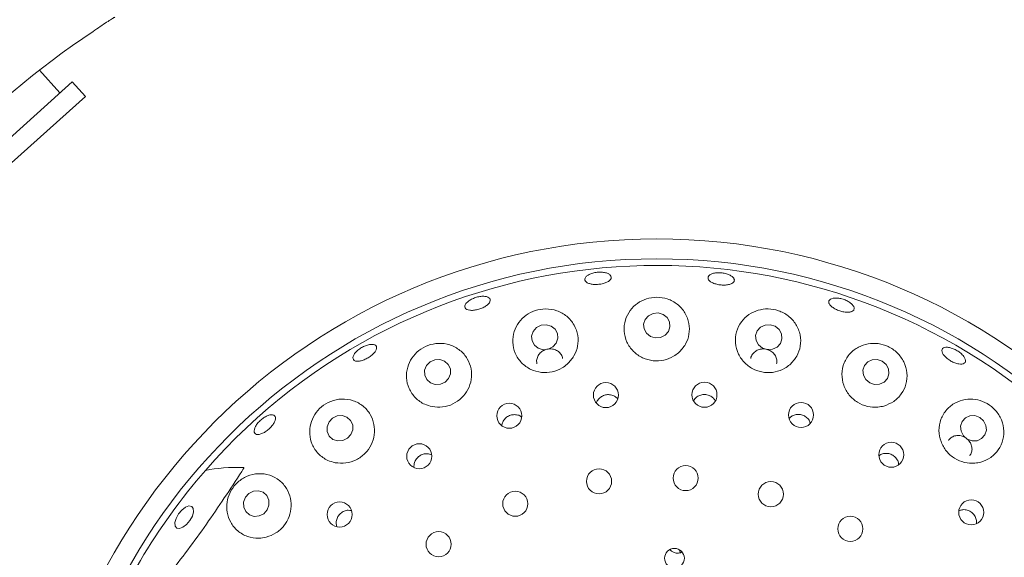
# Model space of a CAD drawing. Units: millimetres. Extents: x 5 to 415, y 5 to 292.
# Drawn here: x 92 to 101, y 116 to 121 of the extents above; entities that cross this region are included whole.
import ezdxf

# ---------------------------------------------------------------- set-up
doc = ezdxf.new("R2010")
doc.units = ezdxf.units.MM

msp = doc.modelspace()

# ---------------------------------------------------------------- linework, layer by layer
at = {"color": 7, "linetype": 'Continuous', "lineweight": 15}
for p, q in [((92.47565, 120.38281), (92.28321, 120.59654)), ((92.59177, 120.48737), (91.89507, 119.86006)), ((92.71723, 120.34803), (92.59177, 120.48737)), ((92.71723, 120.34803), (92.02053, 119.72072)), ((98.32333, 116.06621), (98.33518, 116.03577)), ((98.33728, 116.03618), (98.35036, 116.04272))]:
    msp.add_line(p, q, dxfattribs=at)
at = {"color": 7, "linetype": 'Continuous', "lineweight": 15, "flags": 128}
for points in [[(98.17227, 118.28797), (98.12572, 118.30174), (98.07715, 118.29763), (98.03393, 118.27625), (98.00266, 118.24086), (97.98809, 118.19685), (97.99244, 118.15092), (98.01505, 118.11006), (98.05248, 118.08049), (98.09903, 118.06672), (98.14761, 118.07083), (98.19082, 118.09221), (98.22209, 118.1276), (98.23666, 118.17161), (98.23231, 118.21754), (98.2097, 118.2584), (98.17227, 118.28797)], [(97.11484, 118.1779), (97.06851, 118.19102), (97.02001, 118.18618), (96.97674, 118.16411), (96.94527, 118.12817), (96.93039, 118.08384), (96.93439, 118.03786), (96.95663, 117.99724), (96.99375, 117.96815), (97.04008, 117.95502), (97.08857, 117.95987), (97.13185, 117.98193), (97.16332, 118.01787), (97.1782, 118.0622), (97.1742, 118.10818), (97.15196, 118.14881), (97.11484, 118.1779)], [(99.22985, 118.1759), (99.18337, 118.19057), (99.13491, 118.18734), (99.09187, 118.16671), (99.06079, 118.13182), (99.04641, 118.08797), (99.05091, 118.04185), (99.07362, 118.00047), (99.11106, 117.97014), (99.15755, 117.95548), (99.206, 117.9587), (99.24904, 117.97933), (99.28012, 118.01423), (99.2945, 118.05807), (99.29, 118.10419), (99.2673, 118.14557), (99.22985, 118.1759)], [(96.14674, 117.68405), (96.16441, 117.72806), (96.1635, 117.77455), (96.14418, 117.81641), (96.10936, 117.8473), (96.06436, 117.8625), (96.01603, 117.85969), (95.97172, 117.83931), (95.93817, 117.80446), (95.92051, 117.76045), (95.92141, 117.71397), (95.94074, 117.6721), (95.97555, 117.64121), (96.02055, 117.62602), (96.06889, 117.62882), (96.1132, 117.6492), (96.14674, 117.68405)], [(100.24142, 117.84667), (100.19525, 117.86232), (100.14711, 117.86), (100.10433, 117.84005), (100.07341, 117.80553), (100.05907, 117.76167), (100.06349, 117.71516), (100.086, 117.67308), (100.12316, 117.64184), (100.16933, 117.62619), (100.21747, 117.62851), (100.26026, 117.64846), (100.29117, 117.68299), (100.30551, 117.72684), (100.30109, 117.77335), (100.27859, 117.81543), (100.24142, 117.84667)], [(95.22435, 117.15268), (95.24184, 117.19733), (95.24095, 117.24426), (95.22181, 117.28632), (95.18734, 117.31712), (95.14278, 117.33195), (95.09491, 117.32858), (95.05103, 117.30749), (95.01782, 117.27192), (95.00033, 117.22727), (95.00122, 117.18034), (95.02036, 117.13828), (95.05483, 117.10748), (95.0994, 117.09265), (95.14726, 117.09603), (95.19114, 117.11711), (95.22435, 117.15268)], [(101.16279, 117.31472), (101.11715, 117.33128), (101.06946, 117.32973), (101.02697, 117.31031), (100.99616, 117.27596), (100.98172, 117.23192), (100.98584, 117.1849), (101.0079, 117.14204), (101.04454, 117.10989), (101.09018, 117.09332), (101.13787, 117.09487), (101.18036, 117.1143), (101.21117, 117.14864), (101.22561, 117.19268), (101.22149, 117.23971), (101.19943, 117.28256), (101.16279, 117.31472)], [(94.43304, 116.44118), (94.44999, 116.4865), (94.44874, 116.53394), (94.42948, 116.57628), (94.39514, 116.60706), (94.35096, 116.62161), (94.30365, 116.61771), (94.26042, 116.59594), (94.22786, 116.55964), (94.21091, 116.51431), (94.21216, 116.46687), (94.23142, 116.42454), (94.26575, 116.39375), (94.30994, 116.37921), (94.35724, 116.38311), (94.40047, 116.40487), (94.43304, 116.44118)], [(93.70428, 116.33986), (93.67321, 116.30278), (93.63863, 116.2761), (93.6058, 116.26388), (93.57972, 116.26799), (93.56437, 116.2878), (93.56208, 116.32029), (93.5732, 116.36052), (93.59603, 116.40236), (93.6271, 116.43945), (93.66169, 116.46613), (93.69451, 116.47835), (93.72059, 116.47424), (93.73594, 116.45443), (93.73823, 116.42193), (93.72712, 116.3817), (93.70428, 116.33986)]]:
    msp.add_lwpolyline(points, dxfattribs=at)
at = {"color": 7, "linetype": 'Continuous', "lineweight": 15}
for centre, radius in [((98.11238, 113.09514), 12.0625), ((98.11238, 113.09514), 5.90625), ((98.11238, 113.09514), 5.71875), ((97.63177, 117.52532), 0.11796), ((98.5633, 117.52837), 0.11806), ((96.72013, 117.33006), 0.11832), ((99.47501, 117.33777), 0.11816), ((95.86989, 116.94784), 0.11835), ((100.32708, 116.96188), 0.11825), ((97.56744, 116.71056), 0.11875), ((98.38561, 116.74117), 0.11875), ((99.19007, 116.58896), 0.11875), ((96.7766, 116.49865), 0.11875), ((95.11769, 116.39713), 0.11834), ((101.08236, 116.41712), 0.11832), ((99.9405, 116.26155), 0.11875), ((96.05274, 116.11608), 0.11875), ((98.27979, 115.98377), 0.09323)]:
    msp.add_circle(centre, radius, dxfattribs=at)
for radius, start, end in [(9.5, 124.077455, 169.255878), (5.65625, 149.558618, 138.904118), (5.65625, 138.904118, 149.558618)]:
    msp.add_arc((98.11238, 113.09514), radius, start, end, dxfattribs=at)
msp.add_ellipse((95.86547, 114.71379), major_axis=(2.51109, -1.80896), ratio=0.4464817, start_param=2.5598146, end_param=2.751739, dxfattribs=at)
for points, knots in [([(92.99556, 121.09941), (92.99455, 121.09876), (92.99201, 121.09714), (92.96715, 121.08122), (92.92036, 121.05091), (92.85853, 121.01032), (92.81242, 120.9793), (92.7894, 120.96381)], [0, 0, 0, 0, 0.1422913, 0.3579786, 0.5727926, 0.7866876, 1, 1, 1, 1]), ([(97.68106, 118.62866), (97.67733, 118.62217), (97.66988, 118.60919), (97.64235, 118.59212), (97.60633, 118.57918), (97.56466, 118.57173), (97.52243, 118.57057), (97.48425, 118.57583), (97.45438, 118.58703), (97.43616, 118.60306), (97.43168, 118.62222), (97.44149, 118.64235), (97.46447, 118.6611), (97.49803, 118.67622), (97.53838, 118.68591), (97.58099, 118.689), (97.62103, 118.68518), (97.65406, 118.67495), (97.67609, 118.65962), (97.68441, 118.64328), (97.68199, 118.63273), (97.68106, 118.62866)], [0, 0, 0, 0, 0.0538008, 0.1076021, 0.1613808, 0.2150599, 0.2686336, 0.3221762, 0.3757809, 0.4294855, 0.4832557, 0.5370297, 0.5907683, 0.6444668, 0.6981368, 0.7517892, 0.805429, 0.8590601, 0.912693, 0.9663522, 1, 1, 1, 1]), ([(98.83945, 118.59518), (98.83389, 118.58977), (98.82278, 118.57895), (98.79102, 118.56872), (98.75231, 118.56436), (98.70983, 118.56657), (98.6687, 118.57497), (98.63344, 118.58866), (98.60799, 118.60622), (98.59525, 118.62584), (98.59669, 118.64538), (98.61219, 118.66262), (98.63999, 118.67552), (98.67691, 118.68252), (98.71877, 118.68271), (98.76086, 118.67602), (98.7984, 118.66325), (98.82725, 118.64591), (98.84395, 118.62614), (98.84709, 118.60852), (98.84157, 118.59889), (98.83945, 118.59518)], [0, 0, 0, 0, 0.0537989, 0.1075986, 0.1613677, 0.2150318, 0.2685962, 0.322142, 0.375759, 0.4294751, 0.4832491, 0.53702, 0.5907532, 0.6444472, 0.6981146, 0.7517651, 0.8054035, 0.859034, 0.9126686, 0.9663336, 1, 1, 1, 1]), ([(96.32426, 118.40547), (96.33351, 118.41278), (96.352, 118.42742), (96.3903, 118.44499), (96.43121, 118.45662), (96.47109, 118.46089), (96.50515, 118.45744), (96.5296, 118.44677), (96.54163, 118.43019), (96.53989, 118.40959), (96.52454, 118.38723), (96.49735, 118.36554), (96.46143, 118.34687), (96.42091, 118.33325), (96.38038, 118.32619), (96.34432, 118.32652), (96.31673, 118.33433), (96.30064, 118.34889), (96.29808, 118.36858), (96.30735, 118.38848), (96.31956, 118.40074), (96.32426, 118.40547)], [0, 0, 0, 0, 0.0536638, 0.1073281, 0.1609798, 0.2146191, 0.26825, 0.3218833, 0.3755442, 0.4292637, 0.4830486, 0.5368532, 0.5905968, 0.6442276, 0.6977763, 0.7513351, 0.8049812, 0.8587201, 0.9124989, 0.9662607, 1, 1, 1, 1]), ([(98.31805, 117.92585), (98.3419, 117.9513), (98.38956, 118.00218), (98.42261, 118.10131), (98.42248, 118.2052), (98.38461, 118.3054), (98.31255, 118.38736), (98.21678, 118.43909), (98.11291, 118.4557), (98.01364, 118.43989), (97.92601, 118.39599), (97.85557, 118.32677), (97.80992, 118.23575), (97.79773, 118.13085), (97.8242, 118.02563), (97.88667, 117.93593), (97.97506, 117.87397), (98.07687, 117.8453), (98.17998, 117.851), (98.26226, 117.88228), (98.30307, 117.91415), (98.31805, 117.92585)], [0, 0, 0, 0, 0.054028, 0.1079882, 0.1639687, 0.2218259, 0.2797836, 0.3352809, 0.3869474, 0.4359279, 0.4848222, 0.5359835, 0.5905472, 0.6479435, 0.7061105, 0.7628178, 0.8170688, 0.8691942, 0.9200827, 0.9706509, 1, 1, 1, 1]), ([(99.97232, 118.32974), (99.96735, 118.3248), (99.95741, 118.31491), (99.92771, 118.30854), (99.89096, 118.30941), (99.85012, 118.31779), (99.81011, 118.33251), (99.77535, 118.35195), (99.74975, 118.37403), (99.7362, 118.3964), (99.73631, 118.41665), (99.75012, 118.43251), (99.77605, 118.44212), (99.81112, 118.4443), (99.85133, 118.43868), (99.89212, 118.42584), (99.92888, 118.40722), (99.95755, 118.38497), (99.97472, 118.36181), (99.97878, 118.34276), (99.97412, 118.33336), (99.97232, 118.32974)], [0, 0, 0, 0, 0.0538008, 0.1076014, 0.1613952, 0.2151041, 0.2687005, 0.3222415, 0.3758234, 0.4295031, 0.4832623, 0.5370406, 0.59079, 0.6444979, 0.6981741, 0.7518303, 0.805473, 0.8591059, 0.9127366, 0.9663859, 1, 1, 1, 1]), ([(97.26625, 117.81658), (97.2898, 117.84182), (97.33688, 117.89229), (97.37036, 117.9902), (97.37174, 118.09261), (97.33671, 118.19184), (97.26745, 118.27456), (97.17214, 118.32837), (97.06573, 118.34605), (96.96364, 118.32912), (96.87539, 118.28366), (96.80594, 118.21461), (96.76072, 118.12581), (96.74689, 118.02359), (96.77025, 117.91937), (96.8304, 117.82839), (96.91861, 117.76437), (97.02167, 117.7345), (97.12612, 117.74014), (97.20959, 117.77198), (97.25097, 117.80455), (97.26625, 117.81658)], [0, 0, 0, 0, 0.0527462, 0.1054338, 0.1599081, 0.2166661, 0.2748292, 0.3322008, 0.3863785, 0.4368522, 0.4854888, 0.5349616, 0.587273, 0.6429918, 0.7009404, 0.7588034, 0.8146777, 0.8680959, 0.9196766, 0.9703514, 1, 1, 1, 1]), ([(99.36826, 117.81264), (99.39249, 117.83822), (99.44093, 117.88935), (99.47397, 117.98992), (99.47263, 118.09552), (99.43261, 118.19658), (99.35934, 118.27771), (99.26513, 118.3282), (99.16441, 118.34533), (99.0668, 118.33157), (98.97837, 118.28902), (98.90625, 118.21904), (98.86014, 118.12558), (98.84943, 118.01851), (98.87793, 117.91301), (98.94104, 117.82455), (99.02844, 117.76363), (99.12878, 117.7349), (99.23091, 117.73969), (99.31266, 117.76994), (99.35333, 117.80118), (99.36826, 117.81264)], [0, 0, 0, 0, 0.0554116, 0.1107558, 0.1680375, 0.226247, 0.2829442, 0.3360506, 0.385771, 0.4343798, 0.4844769, 0.537732, 0.594244, 0.6524127, 0.7098698, 0.7650621, 0.8178948, 0.8691367, 0.9197229, 0.9705255, 1, 1, 1, 1]), ([(95.25569, 117.85361), (95.25105, 117.85833), (95.24179, 117.86777), (95.24361, 117.89079), (95.25719, 117.91721), (95.28206, 117.94469), (95.31518, 117.96983), (95.35293, 117.98978), (95.39102, 118.00232), (95.42512, 118.00611), (95.45133, 118.00083), (95.46666, 117.98718), (95.46935, 117.96672), (95.4591, 117.94169), (95.4371, 117.91482), (95.40591, 117.88907), (95.36915, 117.86729), (95.33093, 117.85186), (95.29569, 117.8447), (95.27011, 117.84599), (95.2597, 117.85149), (95.25569, 117.85361)], [0, 0, 0, 0, 0.0537631, 0.1075272, 0.1612644, 0.2149617, 0.268631, 0.3222829, 0.3759223, 0.4295532, 0.4831865, 0.536847, 0.590566, 0.6443504, 0.6981553, 0.7518997, 0.8055315, 0.8590806, 0.912639, 0.9662842, 1, 1, 1, 1]), ([(95.99016, 117.41683), (96.02369, 117.41335), (96.09077, 117.40639), (96.19018, 117.43754), (96.27407, 117.49604), (96.33457, 117.57778), (96.36582, 117.67394), (96.36413, 117.77572), (96.32777, 117.87279), (96.25823, 117.95337), (96.16257, 118.00543), (96.05451, 118.02087), (95.95053, 117.99993), (95.86253, 117.94973), (95.79592, 117.87752), (95.75445, 117.78828), (95.74341, 117.68778), (95.76794, 117.58565), (95.82878, 117.49673), (95.90856, 117.43908), (95.96721, 117.42309), (95.99016, 117.41683)], [0, 0, 0, 0, 0.0512376, 0.1025027, 0.1531397, 0.2038333, 0.2554242, 0.3087175, 0.3642661, 0.4218604, 0.4799881, 0.5361166, 0.588487, 0.6377884, 0.6864912, 0.7370908, 0.7909999, 0.8479842, 0.906192, 0.9632941, 1, 1, 1, 1]), ([(100.25727, 117.42226), (100.28972, 117.43493), (100.35457, 117.46025), (100.42711, 117.53524), (100.4719, 117.62875), (100.48124, 117.73522), (100.45191, 117.84023), (100.38789, 117.92845), (100.30102, 117.98847), (100.20427, 118.01699), (100.1062, 118.01502), (100.01297, 117.98296), (99.9327, 117.92081), (99.87639, 117.83182), (99.85458, 117.72572), (99.87196, 117.61778), (99.92491, 117.52352), (100.00451, 117.45358), (100.10015, 117.4142), (100.18802, 117.40694), (100.23867, 117.41814), (100.25727, 117.42226)], [0, 0, 0, 0, 0.0538516, 0.1076362, 0.1634255, 0.2211753, 0.2792217, 0.3350072, 0.386982, 0.4360939, 0.4848939, 0.5358024, 0.5900797, 0.6473044, 0.7055016, 0.7623901, 0.8168465, 0.8691175, 0.9200728, 0.9706345, 1, 1, 1, 1]), ([(97.22288, 117.87257), (97.22194, 117.87876), (97.21903, 117.89782), (97.19952, 117.92516), (97.16769, 117.94992), (97.12773, 117.96283), (97.08516, 117.96271), (97.04461, 117.94965), (97.01047, 117.92517), (96.98696, 117.89199), (96.9756, 117.85547), (96.97935, 117.83184), (96.98106, 117.82106)], [0, 0, 0, 0, 0.0517023, 0.1593406, 0.2671191, 0.3747516, 0.4819674, 0.5887744, 0.6954986, 0.8025305, 0.9100159, 1, 1, 1, 1]), ([(99.2434, 117.82133), (99.24445, 117.82439), (99.24976, 117.83975), (99.24539, 117.87002), (99.2297, 117.90671), (99.20075, 117.93688), (99.16329, 117.95678), (99.12125, 117.96437), (99.07956, 117.95885), (99.04224, 117.94089), (99.01535, 117.91209), (99.00117, 117.88761), (99.00061, 117.87376), (99.00057, 117.87291)], [0, 0, 0, 0, 0.0267528, 0.1343615, 0.242153, 0.3498738, 0.4572236, 0.5641302, 0.6708604, 0.7778204, 0.8852315, 0.9929796, 1, 1, 1, 1]), ([(101.01191, 117.89068), (101.01741, 117.88169), (101.02841, 117.86371), (101.02952, 117.8409), (101.0188, 117.82461), (100.99646, 117.81674), (100.96522, 117.81811), (100.92848, 117.82848), (100.8904, 117.84654), (100.85524, 117.8702), (100.82697, 117.89681), (100.80876, 117.92351), (100.80273, 117.94742), (100.80966, 117.96592), (100.8288, 117.97691), (100.85795, 117.97907), (100.89373, 117.97208), (100.93209, 117.95662), (100.96847, 117.93441), (100.9957, 117.91115), (101.0074, 117.89637), (101.01191, 117.89068)], [0, 0, 0, 0, 0.0536564, 0.1073115, 0.1610003, 0.2147566, 0.2685611, 0.3223434, 0.3760291, 0.4296072, 0.4831489, 0.5367484, 0.5904478, 0.644216, 0.6979912, 0.7517321, 0.8054325, 0.8591038, 0.912757, 0.9663974, 1, 1, 1, 1]), ([(97.74208, 117.49222), (97.73334, 117.50039), (97.71497, 117.51759), (97.6775, 117.5303), (97.63722, 117.53119), (97.5985, 117.51889), (97.56691, 117.4948), (97.54722, 117.4694), (97.5434, 117.45207), (97.54239, 117.44747)], [0, 0, 0, 0, 0.1450009, 0.3050159, 0.4642461, 0.6230662, 0.7822117, 0.9422134, 1, 1, 1, 1]), ([(98.66416, 117.47207), (98.65906, 117.48035), (98.64706, 117.49985), (98.61602, 117.52063), (98.57752, 117.53233), (98.53689, 117.53081), (98.49985, 117.51613), (98.47297, 117.49566), (98.46395, 117.47842), (98.46098, 117.47274)], [0, 0, 0, 0, 0.1188954, 0.2800507, 0.4404127, 0.60025, 0.7602731, 0.9210983, 1, 1, 1, 1]), ([(95.07588, 116.88671), (95.10955, 116.88346), (95.17691, 116.87697), (95.2768, 116.9097), (95.36048, 116.97017), (95.41988, 117.0535), (95.44964, 117.15029), (95.44685, 117.25152), (95.41054, 117.34726), (95.34234, 117.42672), (95.24816, 117.47869), (95.13991, 117.49439), (95.03393, 117.47208), (94.94457, 117.41858), (94.87895, 117.3435), (94.83977, 117.25376), (94.8302, 117.15498), (94.85428, 117.0551), (94.91355, 116.9672), (94.99278, 116.90908), (95.05222, 116.89308), (95.07588, 116.88671)], [0, 0, 0, 0, 0.0520528, 0.1041494, 0.1551667, 0.2057242, 0.2566786, 0.3088651, 0.3630301, 0.4194934, 0.4775644, 0.5351999, 0.5899017, 0.6408103, 0.689536, 0.7387477, 0.7905958, 0.8458757, 0.9036406, 0.9616501, 1, 1, 1, 1]), ([(101.17227, 116.89219), (101.20506, 116.90499), (101.2706, 116.93056), (101.34333, 117.00727), (101.38722, 117.10311), (101.39431, 117.21144), (101.36276, 117.31615), (101.29894, 117.40221), (101.21482, 117.46073), (101.12047, 117.48979), (101.02241, 117.48889), (100.92754, 117.4564), (100.8461, 117.39179), (100.79066, 117.29977), (100.77125, 117.19227), (100.79051, 117.08522), (100.84364, 116.9927), (100.92228, 116.92387), (101.01682, 116.88469), (101.10373, 116.87724), (101.15387, 116.88818), (101.17227, 116.89219)], [0, 0, 0, 0, 0.0552651, 0.1104621, 0.1676243, 0.2258395, 0.2827149, 0.3360786, 0.3859641, 0.4345612, 0.4844962, 0.5375232, 0.5938554, 0.6519884, 0.7095549, 0.764912, 0.8178797, 0.8691964, 0.9197981, 0.970561, 1, 1, 1, 1]), ([(99.56181, 117.26142), (99.55992, 117.26804), (99.55442, 117.2873), (99.53182, 117.31343), (99.49825, 117.33545), (99.45876, 117.34519), (99.41891, 117.34157), (99.38427, 117.32742), (99.36845, 117.31051), (99.36156, 117.30315)], [0, 0, 0, 0, 0.0835755, 0.2431879, 0.4020378, 0.56026, 0.7184984, 0.8774344, 1, 1, 1, 1]), ([(94.33126, 117.15478), (94.32534, 117.158), (94.31349, 117.16444), (94.30903, 117.18633), (94.31541, 117.21435), (94.33277, 117.2462), (94.35902, 117.27794), (94.39129, 117.30601), (94.42592, 117.32723), (94.45896, 117.33929), (94.48661, 117.34092), (94.50569, 117.33202), (94.51402, 117.31363), (94.51067, 117.28777), (94.49605, 117.25727), (94.47191, 117.2255), (94.44108, 117.19602), (94.40704, 117.17208), (94.37371, 117.15657), (94.34777, 117.15133), (94.33586, 117.15382), (94.33126, 117.15478)], [0, 0, 0, 0, 0.0537667, 0.1075343, 0.1612768, 0.2149786, 0.2686507, 0.3223044, 0.3759452, 0.4295769, 0.4832088, 0.5368641, 0.5905745, 0.644352, 0.6981585, 0.7519147, 0.8055609, 0.8591159, 0.9126678, 0.9663001, 1, 1, 1, 1]), ([(96.83728, 117.31702), (96.8338, 117.3201), (96.82047, 117.33185), (96.78941, 117.34086), (96.74938, 117.34181), (96.71073, 117.32897), (96.67882, 117.30471), (96.65622, 117.27278), (96.65155, 117.24835), (96.64933, 117.23678)], [0, 0, 0, 0, 0.0569374, 0.217722, 0.3777838, 0.5371362, 0.6963492, 0.8561509, 1, 1, 1, 1]), ([(101.0687, 116.95198), (101.07508, 116.96273), (101.08813, 116.98472), (101.09134, 117.02463), (101.08149, 117.06453), (101.05855, 117.10012), (101.02554, 117.12721), (100.98622, 117.14285), (100.94468, 117.14551), (100.9064, 117.13415), (100.87941, 117.11709), (100.87042, 117.10188), (100.86805, 117.09788)], [0, 0, 0, 0, 0.1031004, 0.2108438, 0.3186064, 0.4260737, 0.5330829, 0.6398096, 0.7466534, 0.8539174, 0.9615826, 1, 1, 1, 1]), ([(95.98551, 116.96033), (95.97914, 116.96337), (95.96091, 116.97208), (95.92619, 116.97246), (95.88746, 116.96186), (95.85401, 116.93871), (95.83038, 116.90645), (95.81814, 116.87155), (95.82027, 116.84892), (95.82118, 116.83932)], [0, 0, 0, 0, 0.0859202, 0.2460194, 0.405349, 0.5640621, 0.7228141, 0.8822804, 1, 1, 1, 1]), ([(100.39664, 116.86939), (100.39541, 116.87881), (100.3925, 116.90129), (100.37281, 116.93276), (100.34253, 116.95925), (100.30486, 116.97454), (100.26505, 116.97638), (100.23197, 116.96868), (100.21653, 116.95654), (100.21136, 116.95248)], [0, 0, 0, 0, 0.1162002, 0.2774619, 0.4379305, 0.5978668, 0.757979, 0.9188888, 1, 1, 1, 1]), ([(93.50362, 115.8259), (93.62408, 115.98428), (93.86612, 116.3025), (94.08439, 116.63647), (94.19403, 116.80422)], [0, 0, 0, 0, 0.4977122, 1, 1, 1, 1]), ([(94.42465, 116.18214), (94.45637, 116.19352), (94.51983, 116.2163), (94.59589, 116.28732), (94.6462, 116.37622), (94.6654, 116.47601), (94.65197, 116.57624), (94.60629, 116.66734), (94.53121, 116.73912), (94.4333, 116.78151), (94.32438, 116.78674), (94.22047, 116.75374), (94.13612, 116.6901), (94.0786, 116.60715), (94.04966, 116.5134), (94.0508, 116.41485), (94.08451, 116.3192), (94.15123, 116.23765), (94.2449, 116.18401), (94.34176, 116.16685), (94.40138, 116.17785), (94.42465, 116.18214)], [0, 0, 0, 0, 0.0511469, 0.1023188, 0.1529269, 0.2036656, 0.2553745, 0.3088498, 0.3646016, 0.4223238, 0.4803829, 0.536224, 0.5882613, 0.6374002, 0.6861797, 0.7370332, 0.7912469, 0.8484304, 0.9066283, 0.9635503, 1, 1, 1, 1]), ([(94.21132, 116.84124), (94.21158, 116.8412), (94.21211, 116.8411), (94.21252, 116.8403), (94.21252, 116.83874), (94.21127, 116.83428), (94.20533, 116.82235), (94.19873, 116.81176), (94.19403, 116.80422)], [0, 0, 0, 0, 0.0323948, 0.0652419, 0.1045681, 0.1759543, 0.4136955, 1, 1, 1, 1]), ([(95.22971, 116.43393), (95.21953, 116.43572), (95.19636, 116.43981), (95.15962, 116.43027), (95.12534, 116.40917), (95.09956, 116.37774), (95.08603, 116.34029), (95.0835, 116.30692), (95.09029, 116.28906), (95.09244, 116.28339)], [0, 0, 0, 0, 0.1259728, 0.2865772, 0.4463902, 0.6056948, 0.7652047, 0.9255236, 1, 1, 1, 1]), ([(101.13106, 116.31147), (101.13203, 116.31817), (101.13491, 116.33789), (101.12505, 116.37089), (101.1035, 116.40476), (101.07149, 116.42987), (101.03368, 116.44294), (100.99624, 116.44427), (100.97483, 116.43534), (100.96549, 116.43145)], [0, 0, 0, 0, 0.0823831, 0.2421319, 0.40112, 0.559474, 0.7178337, 0.8768846, 1, 1, 1, 1]), ([(98.23724, 116.06559), (98.24365, 116.05893), (98.25735, 116.0447), (98.2862, 116.03322), (98.31427, 116.03065), (98.33088, 116.03465), (98.33728, 116.03618)], [0, 0, 0, 0, 0.2514892, 0.5371967, 0.8219208, 1, 1, 1, 1])]:
    msp.add_open_spline(points, degree=3, knots=knots, dxfattribs=at)

doc.saveas('drawing.dxf')
